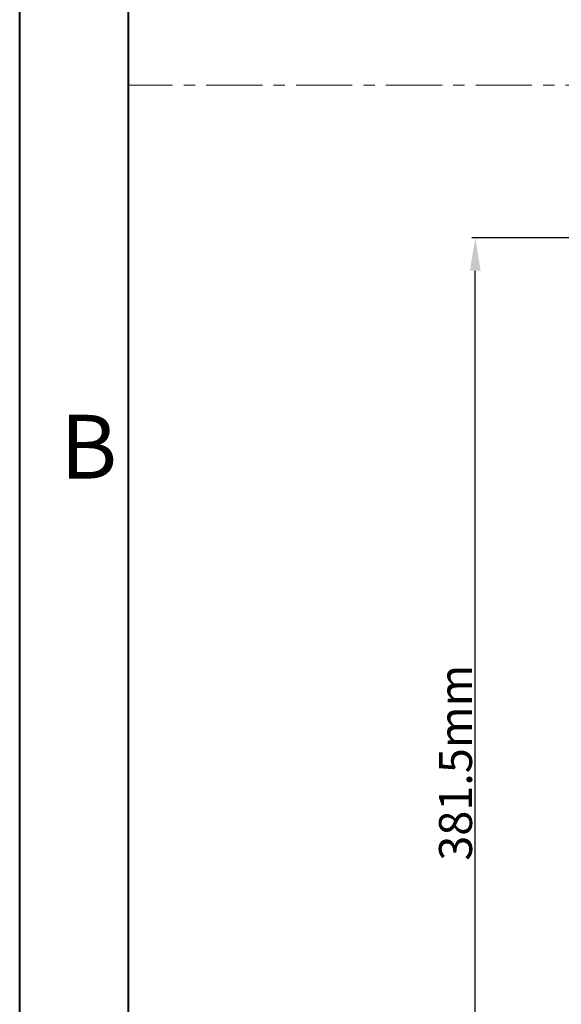
# Model space of a CAD drawing. Units: millimetres. Extents: x -4596 to -2916, y -311 to 2041.
# Drawn here: x -4596 to -4399, y 978 to 1336 of the extents above; entities that cross this region are included whole.
import ezdxf

# ---------------------------------------------------------------- set-up
doc = ezdxf.new("R2010")
doc.units = ezdxf.units.MM
doc.header["$LTSCALE"] = 16.335
doc.header["$PDSIZE"] = 0.01
doc.linetypes.add('CENTER', pattern=[2, 1.25, -0.25, 0.25, -0.25])
doc.layers.get('0').update_dxf_attribs({"linetype": 'CONTINUOUS', "lineweight": 40})
doc.layers.get('Defpoints').update_dxf_attribs({"color": 27, "linetype": 'CONTINUOUS', "lineweight": 13})
for name, color, linetype, lineweight in [('cen', 1, 'CENTER', 15), ('DIM', 50, 'CONTINUOUS', 25), ('txt', 201, 'CONTINUOUS', 30)]:
    doc.layers.add(name, color=color, linetype=linetype, lineweight=lineweight)
doc.styles.add('ISO', font='ISOCP.SHX', dxfattribs={"bigfont": 'gbcbig.shx'})
doc.styles.add('TEXTSTYLE_2', font='ISOCP.SHX', dxfattribs={"bigfont": 'gbcbig.shx'})
doc.dimstyles.new('DIMSTYLE_1_9803', dxfattribs={"dimtxt": 12, "dimasz": 12, "dimexe": 1.2, "dimexo": 1.2, "dimgap": 1.2, "dimtad": 1, "dimdsep": 46, "dimtxsty": 'ISO', "dimblk": '_FILLED', "dimblk1": '_FILLED', "dimblk2": '_FILLED', "dimcen": 0.09, "dimadec": 1, "dimazin": 2, "dimtp": 0.01, "dimtm": 0.01, "dimtfac": 1, "dimtmove": 0, "dimatfit": 0, "dimldrblk": '_FILLED', "dimfxl": 0, "dimtolj": 1, "dimarcsym": 0})

# ---------------------------------------------------------------- blocks, each defined once
blk = doc.blocks.new('_FILLED')
at = {"color": 0, "linetype": 'ByBlock'}
blk.add_solid([(0, 0), (-1, 0.165), (-1, -0.165)], dxfattribs=at)
blk = doc.blocks.new('*D3')
at = {"layer": 'Defpoints', "color": 0}
for p in [(-4430.58, 1257.03), (-4342.61, 1257.03), (-4344.73, 875.53)]:
    blk.add_point(p, dxfattribs=at)
at = {"layer": 'DIM', "color": 0, "lineweight": -2}
for p, q in [((-4343.81, 1257.03), (-4431.78, 1257.03)), ((-4430.58, 887.53), (-4430.58, 1245.03)), ((-4345.93, 875.53), (-4431.78, 875.53))]:
    blk.add_line(p, q, dxfattribs=at)
at = {"layer": 'DIM', "color": 0, "lineweight": -2, "xscale": 12, "yscale": 12, "zscale": 12}
for p, rotation in [((-4430.58, 1257.03), 90), ((-4430.58, 875.53), 270)]:
    blk.add_blockref('_FILLED', p, dxfattribs=dict(at, rotation=rotation))
at = {"layer": 'DIM', "color": 0, "insert": (-4443.78, 1066.28), "char_height": 12, "attachment_point": 2, "rotation": 90, "style": 'ISO'}
blk.add_mtext('\\A1;381.5mm', dxfattribs=at)

msp = doc.modelspace()

# ---------------------------------------------------------------- linework, layer by layer
for p, q in [((-4596.269, -310.997), (-4596.269, 2041.243)), ((-4556.669, -271.397), (-4556.669, 2001.643))]:
    msp.add_line(p, q)
at = {"layer": 'cen'}
msp.add_line((-2972.5, 1312.553), (-4556.669, 1312.553), dxfattribs=at)

# ---------------------------------------------------------------- texts
at = {"layer": 'txt', "insert": (-4571.184, 1192.706), "char_height": 23.18, "width": 23.18049, "attachment_point": 2, "line_spacing_factor": 0.9, "style": 'TEXTSTYLE_2'}
msp.add_mtext('B', dxfattribs=at)

# ---------------------------------------------------------------- dimensions: what is measured, and where the dimension line sits
at = {"layer": 'DIM'}
dim = msp.add_linear_dim(base=(-4430.577, 1257.033), p1=(-4344.729, 875.533), p2=(-4342.615, 1257.033), angle=90, text='<>mm', dimstyle='DIMSTYLE_1_9803', override={"dimtxsty": 'ISO', "dimblk": '_FILLED', "dimblk1": '_FILLED', "dimblk2": '_FILLED'}, dxfattribs=at)
dim.commit()
dim.dimension.update_dxf_attribs({"geometry": '*D3', "text_midpoint": (-4430.577, 1066.283), "dimtype": 160})

doc.saveas('drawing.dxf')
